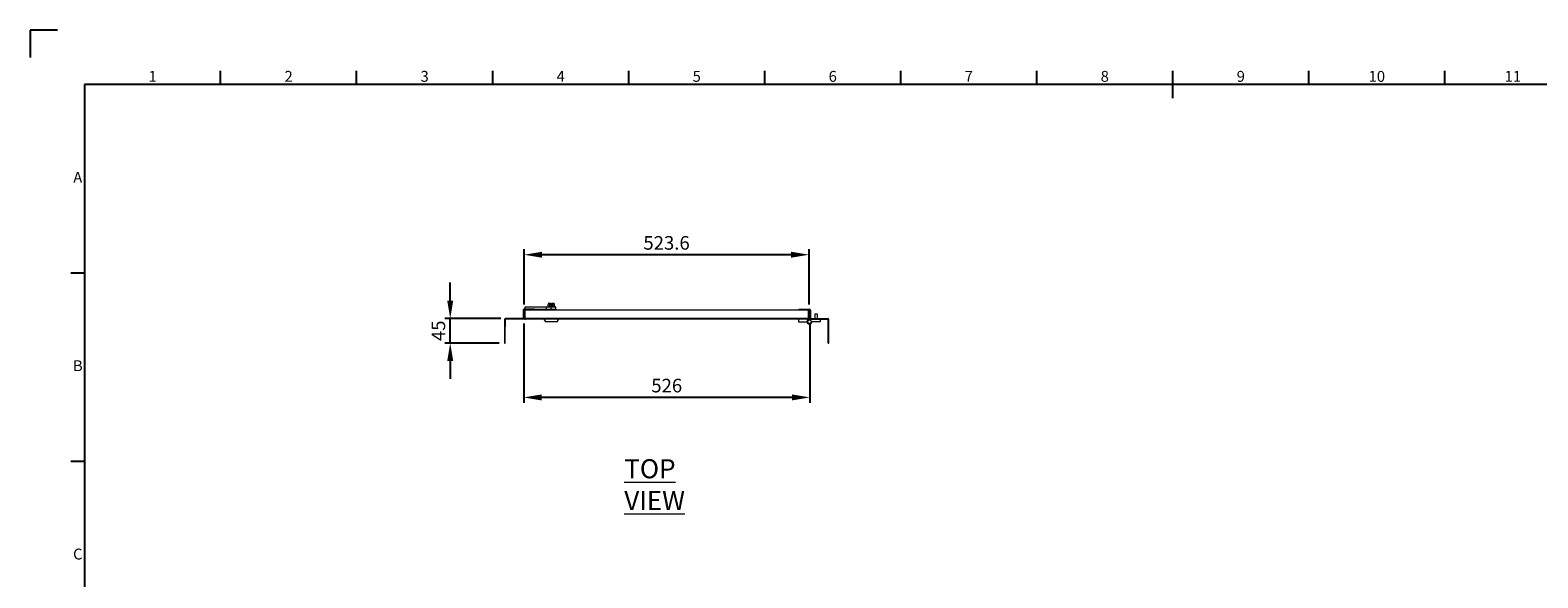
# Model space of a CAD drawing. Units: millimetres. Extents: x 3 to 4203, y 6 to 2976.
# Drawn here: x 3 to 2774, y 1969 to 2976 of the extents above; entities that cross this region are included whole.
import ezdxf
from ezdxf.enums import TextEntityAlignment as Align

# ---------------------------------------------------------------- set-up
doc = ezdxf.new("R2010")
doc.units = ezdxf.units.MM
doc.header["$LTSCALE"] = 2
doc.header["$PDSIZE"] = -1
doc.layers.add('Dimensions', color=7, linetype='Continuous')
doc.layers.add('Title Block', color=7, linetype='Continuous')
doc.styles.add('ISO Proportional', font='ARIALN.TTF', dxfattribs={"width": 0.8})
doc.styles.add('SLDTEXTSTYLE1', font='romans.shx', dxfattribs={"width": 0.75})
doc.styles.get("Standard").update_dxf_attribs({"font": 'romans.shx', "width": 0.8})
doc.dimstyles.new('SLDDIMSTYLE2', dxfattribs={"dimscale": 10, "dimtxt": 2.5, "dimasz": 3.302, "dimexe": 1, "dimexo": 1, "dimgap": 0.926042, "dimtad": 1, "dimdec": 0, "dimrnd": 1e-09, "dimzin": 12, "dimdsep": 46, "dimtxsty": 'Standard', "dimcen": 2, "dimadec": 0, "dimazin": 3, "dimtfac": 1, "dimtdec": 0, "dimtmove": 0, "dimatfit": 0, "dimfxl": 1, "dimfrac": 2, "dimtolj": 1, "dimtzin": 12, "dimarcsym": 0})

# ---------------------------------------------------------------- blocks, each defined once
blk = doc.blocks.new('ISO A1 title block')
at = {"layer": 'Title Block'}
for p, q in [((10, 594), (0, 594)), ((0, 594), (0, 584)), ((70, 574), (70, 579)), ((120, 574), (120, 579)), ((170, 574), (170, 579)), ((220, 574), (220, 579)), ((270, 574), (270, 579)), ((320, 574), (320, 579)), ((370, 574), (370, 579)), ((420, 569), (420, 579)), ((470, 574), (470, 579)), ((520, 574), (520, 579)), ((820, 574), (20, 574)), ((20, 574), (20, 20)), ((15, 504.75), (20, 504.75)), ((15, 435.5), (20, 435.5))]:
    blk.add_line(p, q, dxfattribs=at)
at = {"layer": 'Title Block', "style": 'ISO Proportional'}
for s, p in [('1', (45, 576.5)), ('2', (95, 576.5)), ('3', (145, 576.5)), ('4', (195, 576.5)), ('5', (245, 576.5)), ('6', (295, 576.5)), ('7', (345, 576.5)), ('8', (395, 576.5)), ('9', (445, 576.5)), ('10', (495, 576.5)), ('11', (545, 576.5)), ('A', (17.5, 539.375)), ('B', (17.5, 470.125)), ('C', (17.5, 400.875))]:
    blk.add_text(s, height=4, dxfattribs=at).set_placement(p, align=Align.MIDDLE)
at = {"layer": 'Title Block', "style": 'ISO Proportional', "flags": 8}
for tag, p in [('FILENAME', (747, 43)), ('DATE', (772, 43)), ('SCALE', (802, 43)), ('EDITION', (787, 23)), ('SHEET', (802, 23))]:
    blk.add_attdef(tag, text='', height=2.5, dxfattribs=at).set_placement(p, align=Align.MIDDLE_LEFT)
blk.add_attdef('DRAWING_NUMBER', text='', height=3, dxfattribs=at).set_placement((755, 25), align=Align.MIDDLE)
blk = doc.blocks.new('*D11')
at = {"layer": 'Defpoints', "color": 0, "transparency": 16777216}
for p in [(910.7, 2563.3), (910.7, 2461.8), (1434.3, 2461.8)]:
    blk.add_point(p, dxfattribs=at)
at = {"layer": 'Dimensions', "color": 0, "lineweight": -2, "transparency": 16777216}
for p, q in [((910.7, 2471.8), (910.7, 2573.3)), ((1401.3, 2563.3), (943.7, 2563.3)), ((1434.3, 2471.8), (1434.3, 2573.3))]:
    blk.add_line(p, q, dxfattribs=at)
at = {"layer": 'Dimensions', "color": 0, "transparency": 16777216}
for points in [[(943.7, 2568.8), (943.7, 2557.8), (910.7, 2563.3)], [(1401.3, 2568.8), (1401.3, 2557.8), (1434.3, 2563.3)]]:
    blk.add_solid(points, dxfattribs=at)
at = {"layer": 'Dimensions', "color": 0, "transparency": 16777216, "insert": (1172.5, 2585.1), "char_height": 25, "attachment_point": 5}
blk.add_mtext('\\A1;523.6', dxfattribs=at)
blk = doc.blocks.new('*D12')
at = {"layer": 'Defpoints', "color": 0, "transparency": 16777216}
for p in [(774.9, 2446), (878.2, 2446), (874.9, 2401)]:
    blk.add_point(p, dxfattribs=at)
at = {"layer": 'Dimensions', "color": 0, "lineweight": -2, "transparency": 16777216}
for p, q in [((774.9, 2479), (774.9, 2512.1)), ((868.2, 2446), (764.9, 2446)), ((774.9, 2401), (774.9, 2446)), ((864.9, 2401), (764.9, 2401)), ((774.9, 2368), (774.9, 2335))]:
    blk.add_line(p, q, dxfattribs=at)
at = {"layer": 'Dimensions', "color": 0, "transparency": 16777216}
for points in [[(769.4, 2479), (780.4, 2479), (774.9, 2446)], [(769.4, 2368), (780.4, 2368), (774.9, 2401)]]:
    blk.add_solid(points, dxfattribs=at)
at = {"layer": 'Dimensions', "color": 0, "transparency": 16777216, "insert": (753.1, 2423.5), "char_height": 25, "attachment_point": 5, "rotation": 90}
blk.add_mtext('\\A1;45', dxfattribs=at)
blk = doc.blocks.new('*D13')
at = {"layer": 'Defpoints', "color": 0, "transparency": 16777216}
for p in [(909.9, 2446.6), (1435.8, 2446.6), (909.9, 2301)]:
    blk.add_point(p, dxfattribs=at)
at = {"layer": 'Dimensions', "color": 0, "lineweight": -2, "transparency": 16777216}
for p, q in [((909.9, 2436.6), (909.9, 2291)), ((1435.8, 2436.6), (1435.8, 2291)), ((1402.8, 2301), (942.9, 2301))]:
    blk.add_line(p, q, dxfattribs=at)
at = {"layer": 'Dimensions', "color": 0, "transparency": 16777216}
for points in [[(942.9, 2306.5), (942.9, 2295.5), (909.9, 2301)], [(1402.8, 2306.5), (1402.8, 2295.5), (1435.8, 2301)]]:
    blk.add_solid(points, dxfattribs=at)
at = {"layer": 'Dimensions', "color": 0, "transparency": 16777216, "insert": (1172.8, 2322.8), "char_height": 25, "attachment_point": 5}
blk.add_mtext('\\A1;526', dxfattribs=at)

msp = doc.modelspace()

# ---------------------------------------------------------------- linework, layer by layer
at = {"color": 7, "linetype": 'Continuous', "lineweight": 18}
for p, q in [((912.7, 2467.3), (951.1, 2467.3)), ((912.7, 2463.3), (912.7, 2467.3)), ((951.1, 2467.3), (951.1, 2463.3)), ((954.6, 2468.7), (954, 2468.4)), ((954, 2468.4), (960.7, 2468.4)), ((955.7, 2473.3), (954.9, 2472.7)), ((954.9, 2469), (954.9, 2472.7)), ((955.7, 2473.8), (955.7, 2473.3)), ((960, 2473.8), (955.7, 2473.8)), ((956.4, 2473.3), (955.7, 2473.3)), ((956.1, 2474.3), (960, 2474.3)), ((960, 2473.3), (956.4, 2473.3)), ((957.8, 2469), (957.8, 2472.7)), ((960, 2473.8), (960, 2473.3)), ((960, 2473.3), (960, 2471.3)), ((960, 2473.3), (960, 2473.3)), ((960, 2471.3), (961.5, 2471.3)), ((960.7, 2468.4), (967.4, 2468.4)), ((960.7, 2463.3), (960.7, 2467.3)), ((960.7, 2467.3), (969, 2467.3)), ((961.5, 2474.3), (965.3, 2474.3)), ((961.5, 2473.8), (961.5, 2473.3)), ((965.7, 2473.8), (961.5, 2473.8)), ((961.5, 2473.3), (961.5, 2471.3)), ((961.5, 2473.3), (965, 2473.3)), ((961.5, 2473.3), (961.5, 2473.3)), ((963.6, 2469), (963.6, 2472.7)), ((965.7, 2473.3), (965, 2473.3)), ((965.7, 2473.3), (965.7, 2473.8)), ((966.5, 2472.7), (965.7, 2473.3)), ((966.5, 2469), (966.5, 2472.7)), ((967.4, 2468.4), (966.8, 2468.7)), ((969, 2463.3), (969, 2467.3)), ((876.1, 2444.2), (874.9, 2444.2)), ((874.9, 2444.2), (874.9, 2431)), ((876.1, 2444.2), (876.1, 2431)), ((876.7, 2444.8), (876.7, 2446)), ((908.1, 2446), (876.7, 2446)), ((908.1, 2444.8), (876.7, 2444.8)), ((908.1, 2444.8), (908.1, 2446)), ((909.9, 2461.5), (908.7, 2461.5)), ((908.7, 2461.5), (908.7, 2446.6)), ((908.7, 2446.6), (909.9, 2446.6)), ((909.9, 2461.5), (909.9, 2446.6)), ((910.5, 2463.3), (910.5, 2462.1)), ((929.9, 2463.3), (910.5, 2463.3)), ((929.9, 2462.1), (910.5, 2462.1)), ((911.9, 2461.8), (910.7, 2461.8)), ((910.7, 2461.8), (910.7, 2446.6)), ((910.7, 2446.6), (911.9, 2446.6)), ((911.9, 2446.6), (911.9, 2461.8)), ((912, 2461.8), (1433, 2461.8)), ((912, 2461.8), (912, 2446.6)), ((912, 2446.6), (1433, 2446.6)), ((1432.5, 2444.8), (912.5, 2444.8)), ((929.9, 2463.3), (929.9, 2462.1)), ((929.9, 2463.3), (951.1, 2463.3)), ((946.7, 2444.8), (949.7, 2439.8)), ((971.7, 2439.8), (949.7, 2439.8)), ((952, 2463.3), (952, 2461.8)), ((956.2, 2463.3), (969.5, 2463.3)), ((969.5, 2461.8), (969.5, 2463.3)), ((971.7, 2439.8), (974.7, 2444.8)), ((1415.1, 2444.8), (1415.1, 2439.8)), ((1415.1, 2439.8), (1430.6, 2439.8)), ((1415.8, 2463.3), (1415.8, 2462.1)), ((1415.8, 2463.3), (1435.2, 2463.3)), ((1415.8, 2462.1), (1435.2, 2462.1)), ((1430.6, 2444.8), (1430.6, 2439.8)), ((1434.3, 2444.8), (1432.5, 2444.8)), ((1433, 2461.8), (1433, 2446.6)), ((1433.1, 2458), (1433, 2458.1)), ((1433, 2446.6), (1433.1, 2446.6)), ((1433.1, 2446.6), (1433.1, 2461.8)), ((1433.1, 2461.8), (1434.3, 2461.8)), ((1434.3, 2446.6), (1433.1, 2446.6)), ((1434.3, 2446.6), (1434.3, 2461.8)), ((1434.3, 2446.6), (1434.3, 2444.8)), ((1435.1, 2444.8), (1437.6, 2444.8)), ((1435.2, 2462.1), (1435.2, 2463.3)), ((1437, 2461.5), (1435.8, 2461.5)), ((1435.8, 2461.5), (1435.8, 2446.6)), ((1435.8, 2446.6), (1437, 2446.6)), ((1437, 2461.5), (1437, 2446.6)), ((1437.6, 2446), (1437.6, 2444.8)), ((1437.6, 2446), (1469, 2446)), ((1437.6, 2444.8), (1469, 2444.8)), ((1455.1, 2439.8), (1439.5, 2439.8)), ((1445.1, 2453.8), (1445.1, 2446)), ((1450.1, 2453.8), (1445.1, 2453.8)), ((1450.1, 2446), (1450.1, 2453.8)), ((1455.1, 2444.8), (1455.1, 2439.8)), ((1469, 2444.8), (1469, 2446)), ((1469.6, 2444.2), (1470.8, 2444.2)), ((1469.6, 2431), (1469.6, 2444.2)), ((1470.8, 2431), (1470.8, 2444.2)), ((874.9, 2431), (876.1, 2431)), ((874.9, 2431), (874.9, 2401)), ((876.1, 2401), (876.1, 2431)), ((1469.6, 2431), (1470.8, 2431)), ((1469.6, 2401), (1469.6, 2431)), ((1470.8, 2401), (1470.8, 2431)), ((874.9, 2401), (876.1, 2401)), ((1469.6, 2401), (1470.8, 2401))]:
    msp.add_line(p, q, dxfattribs=at)
msp.add_circle((1435.1, 2440.3), 3.25, dxfattribs=at)
for centre, radius, start, end in [((954.2, 2467.9), 0.567, 110, 270), ((956.2, 2473.8), 0.5, 104.4775, 180), ((965.2, 2473.8), 0.5, 0, 75.5225), ((967.2, 2467.9), 0.567, 270, 70), ((876.7, 2444.2), 1.8, 90, 180), ((876.7, 2444.2), 0.6, 90, 180), ((908.1, 2446.6), 1.8, 270, 0), ((908.1, 2446.6), 0.6, 270, 0), ((910.5, 2461.5), 1.8, 90, 180), ((910.5, 2461.5), 0.6, 90, 180), ((1435.1, 2440.3), 4.5, 90, 353.6206), ((1435.2, 2461.5), 1.8, 0, 90), ((1435.2, 2461.5), 0.6, 0, 90), ((1437.6, 2446.6), 1.8, 180, 270), ((1437.6, 2446.6), 0.6, 180, 270), ((1469, 2444.2), 1.8, 0, 90), ((1469, 2444.2), 0.6, 0, 90)]:
    msp.add_arc(centre, radius, start, end, dxfattribs=at)
for points, knots in [([(951.1, 2467.3), (951.6, 2467.3), (952.6, 2467.3), (954.4, 2467.3), (956.4, 2467.3), (958.5, 2467.3), (960, 2467.3), (960.7, 2467.3)], [0, 0, 0, 0, 0.191259, 0.378688, 0.559222, 0.778196, 1, 1, 1, 1]), ([(957.7, 2468.7), (957.6, 2468.7), (957.2, 2468.8), (956.6, 2468.9), (955.9, 2469), (955.3, 2468.9), (954.9, 2468.7), (954.6, 2468.7)], [0, 0, 0, 0, 0.117987, 0.354133, 0.592326, 0.795595, 1, 1, 1, 1]), ([(954.9, 2469), (954.9, 2469), (954.9, 2468.9), (954.9, 2468.8), (954.8, 2468.7), (954.7, 2468.7), (954.6, 2468.7), (954.6, 2468.7)], [0, 0, 0, 0, 0.236184, 0.471397, 0.732465, 0.992086, 1, 1, 1, 1]), ([(956.4, 2473.3), (956.2, 2473.3), (955.8, 2473.2), (955.3, 2473), (955, 2472.8), (954.9, 2472.7)], [0, 0, 0, 0, 0.39547, 0.801975, 1, 1, 1, 1]), ([(954.9, 2469), (955.2, 2469.1), (955.6, 2469.2), (956.4, 2469.3), (957.1, 2469.3), (957.6, 2469.1), (957.8, 2469)], [0, 0, 0, 0, 0.245251, 0.49213, 0.745021, 1, 1, 1, 1]), ([(957.8, 2472.7), (957.6, 2472.9), (957.2, 2473.2), (956.7, 2473.3), (956.4, 2473.3), (956.4, 2473.3)], [0, 0, 0, 0, 0.442922, 0.896343, 1, 1, 1, 1]), ([(963.7, 2468.7), (963.5, 2468.7), (962.8, 2468.8), (961.6, 2468.9), (960.2, 2469), (958.9, 2468.9), (958.1, 2468.7), (957.7, 2468.7)], [0, 0, 0, 0, 0.117987, 0.354133, 0.592326, 0.795595, 1, 1, 1, 1]), ([(957.8, 2469), (957.8, 2469), (957.8, 2468.9), (957.8, 2468.8), (957.7, 2468.7), (957.7, 2468.7), (957.7, 2468.7), (957.7, 2468.7)], [0, 0, 0, 0, 0.236184, 0.471397, 0.732465, 0.992086, 1, 1, 1, 1]), ([(957.8, 2472.7), (958.1, 2472.8), (958.8, 2473.1), (959.5, 2473.2), (960, 2473.3)], [0, 0, 0, 0, 0.351975, 1, 1, 1, 1]), ([(957.8, 2469), (958.3, 2469.1), (959.2, 2469.2), (960.7, 2469.3), (962.1, 2469.3), (963.1, 2469.1), (963.6, 2469)], [0, 0, 0, 0, 0.245251, 0.49213, 0.745021, 1, 1, 1, 1]), ([(960, 2474.3), (960, 2474.3), (960, 2474.3), (960, 2474.2), (960, 2474.1), (960, 2473.9), (960, 2473.8), (960, 2473.8)], [0, 0, 0, 0, 0.067474, 0.327891, 0.586351, 0.841655, 1, 1, 1, 1]), ([(961.5, 2473.8), (961.5, 2473.9), (961.5, 2474), (961.5, 2474.1), (961.5, 2474.2), (961.5, 2474.3), (961.5, 2474.3)], [0, 0, 0, 0, 0.252392, 0.504743, 0.758289, 1, 1, 1, 1]), ([(961.5, 2473.3), (961.8, 2473.2), (962.5, 2473.1), (963.2, 2472.9), (963.6, 2472.7), (963.6, 2472.7)], [0, 0, 0, 0, 0.472998, 0.953993, 1, 1, 1, 1]), ([(965, 2473.3), (964.8, 2473.3), (964.4, 2473.2), (964, 2473), (963.7, 2472.8), (963.6, 2472.7)], [0, 0, 0, 0, 0.39547, 0.801975, 1, 1, 1, 1]), ([(963.6, 2469), (963.8, 2469.1), (964.3, 2469.2), (965, 2469.3), (965.8, 2469.3), (966.2, 2469.1), (966.5, 2469)], [0, 0, 0, 0, 0.245251, 0.49213, 0.745021, 1, 1, 1, 1]), ([(963.6, 2469), (963.6, 2469), (963.6, 2468.9), (963.6, 2468.8), (963.7, 2468.7), (963.7, 2468.7), (963.7, 2468.7), (963.7, 2468.7)], [0, 0, 0, 0, 0.236184, 0.471397, 0.732465, 0.992086, 1, 1, 1, 1]), ([(966.8, 2468.7), (966.7, 2468.7), (966.3, 2468.8), (965.7, 2468.9), (965, 2469), (964.3, 2468.9), (963.9, 2468.7), (963.7, 2468.7)], [0, 0, 0, 0, 0.117987, 0.354133, 0.592326, 0.795595, 1, 1, 1, 1]), ([(966.5, 2472.7), (966.3, 2472.9), (965.9, 2473.2), (965.4, 2473.3), (965.1, 2473.3), (965, 2473.3)], [0, 0, 0, 0, 0.442922, 0.896343, 1, 1, 1, 1]), ([(966.8, 2468.7), (966.8, 2468.7), (966.7, 2468.7), (966.7, 2468.7), (966.6, 2468.8), (966.5, 2468.9), (966.5, 2469), (966.5, 2469)], [0, 0, 0, 0, 0.007914, 0.267535, 0.528603, 0.763816, 1, 1, 1, 1]), ([(911.9, 2446.6), (911.9, 2446.5), (911.9, 2446.4), (912, 2446.3), (912.1, 2446.2)], [0, 0, 0, 0, 0.572691, 1, 1, 1, 1]), ([(951.1, 2463.3), (951.5, 2463.3), (952.3, 2463.3), (953.7, 2463.3), (955, 2463.3), (955.8, 2463.3), (956.2, 2463.3)], [0, 0, 0, 0, 0.286926, 0.571085, 0.787241, 1, 1, 1, 1]), ([(1433, 2446.2), (1433, 2446.3), (1433.1, 2446.4), (1433.1, 2446.5), (1433.1, 2446.6)], [0, 0, 0, 0, 0.427309, 1, 1, 1, 1])]:
    msp.add_open_spline(points, degree=3, knots=knots, dxfattribs=at)
for points in [[(910.7, 2446.6), (910.7, 2446.4), (910.8, 2445.9), (911.2, 2445.3), (911.8, 2444.9), (912.3, 2444.8), (912.5, 2444.8)], [(912.5, 2444.8), (912.5, 2444.8), (912.4, 2444.9), (912.2, 2445.3), (912.1, 2445.9), (912, 2446.4), (912, 2446.6)], [(1433, 2446.6), (1433, 2446.4), (1432.9, 2445.9), (1432.8, 2445.3), (1432.6, 2444.9), (1432.6, 2444.8), (1432.5, 2444.8)], [(1432.5, 2444.8), (1432.7, 2444.8), (1433.2, 2444.9), (1433.8, 2445.3), (1434.2, 2445.9), (1434.3, 2446.4), (1434.3, 2446.6)]]:
    msp.add_open_spline(points, degree=3, dxfattribs=at)

# ---------------------------------------------------------------- block references
at = {"layer": 'Title Block', "xscale": 5, "yscale": 5, "zscale": 5}
msp.add_blockref('ISO A1 title block', (2.9, 6.1), dxfattribs=at)

# ---------------------------------------------------------------- texts
at = {"color": 7, "linetype": 'Continuous', "lineweight": 0, "insert": (1094.8, 2187.4), "char_height": 35, "attachment_point": 1, "style": 'SLDTEXTSTYLE1'}
msp.add_mtext('{\\LTOP VIEW}', dxfattribs=at)
at = {"layer": 'Dimensions', "insert": (1670, 2327.4), "char_height": 25, "attachment_point": 7}
msp.add_mtext('\\A1;', dxfattribs=at)

# ---------------------------------------------------------------- dimensions: what is measured, and where the dimension line sits
at = {"layer": 'Dimensions'}
dim = msp.add_linear_dim(base=(910.7, 2563.3), p1=(1434.3, 2461.8), p2=(910.7, 2461.8), text='523.6', dimstyle='SLDDIMSTYLE2', dxfattribs=at)
dim.commit()
dim.dimension.update_dxf_attribs({"geometry": '*D11', "text_midpoint": (1172.5, 2585.1)})
dim = msp.add_linear_dim(base=(774.9, 2446), p1=(874.9, 2401), p2=(878.2, 2446), angle=90, dimstyle='SLDDIMSTYLE2', dxfattribs=at)
dim.commit()
dim.dimension.update_dxf_attribs({"geometry": '*D12', "text_midpoint": (774.9, 2423.5), "dimtype": 160})
dim = msp.add_linear_dim(base=(909.9, 2301), p1=(1435.8, 2446.6), p2=(909.9, 2446.6), dimstyle='SLDDIMSTYLE2', dxfattribs=at)
dim.commit()
dim.dimension.update_dxf_attribs({"geometry": '*D13', "text_midpoint": (1172.8, 2322.8)})

doc.saveas('drawing.dxf')
